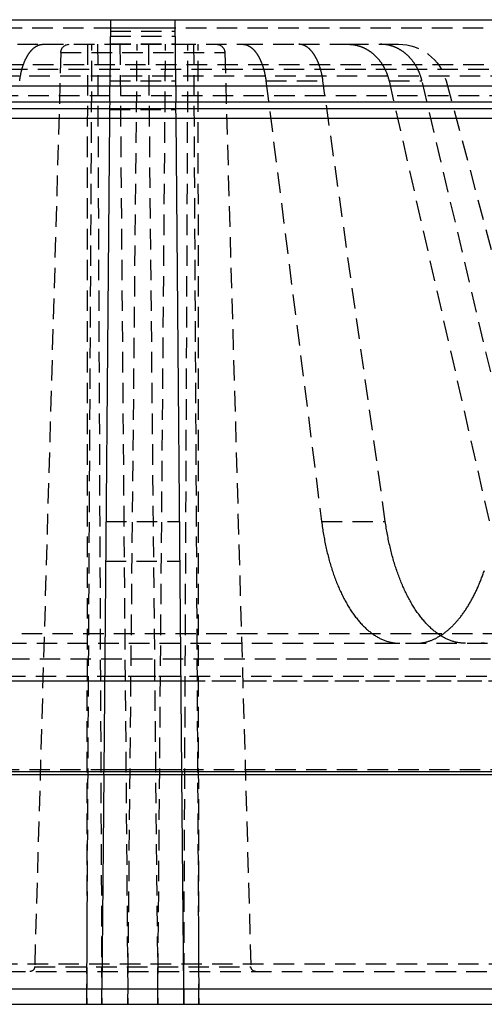
# Model space of a CAD drawing. Extents: x 0 to 250, y 0 to 388.
# Drawn here: x 117 to 146, y 328 to 388 of the extents above; entities that cross this region are included whole.
import ezdxf

# ---------------------------------------------------------------- set-up
doc = ezdxf.new("R2010")
doc.units = 0
doc.header["$LTSCALE"] = 10
doc.linetypes.add('VERDECKT2', pattern=[0.1875, 0.125, -0.0625])
doc.layers.get('0').update_dxf_attribs({"linetype": 'CONTINUOUS'})
doc.layers.add('RAHMEN', color=6, linetype='CONTINUOUS')

# ---------------------------------------------------------------- blocks, each defined once
blk = doc.blocks.new('A$C185875FC')
at = {"color": 3, "linetype": 'CONTINUOUS', "extrusion": (0, 1, 0)}
for p, q in [((901.191, 6.861), (959.995, 6.861)), ((959.995, 6.861), (959.96, 2.835)), ((959.995, 6.861), (963.948, 6.861)), ((963.948, 6.861), (1022.752, 6.861)), ((963.983, 2.835), (963.948, 6.861)), ((901.257, 2.835), (959.96, 2.835)), ((959.952, 1.853), (959.96, 2.835)), ((959.96, 2.835), (963.983, 2.835)), ((963.983, 2.835), (1022.687, 2.835)), ((963.983, 2.835), (963.992, 1.853)), ((901.76, 1.853), (959.952, 1.853)), ((959.952, 1.853), (959.948, 1.443)), ((959.952, 1.853), (961.532, 1.853)), ((961.523, 1.853), (962.421, 1.853)), ((962.411, 1.853), (963.992, 1.853)), ((963.992, 1.853), (1022.183, 1.853)), ((963.995, 1.443), (963.992, 1.853)), ((925.259, 1.443), (959.948, 1.443)), ((959.948, 1.443), (959.943, 0.851)), ((959.948, 1.443), (963.995, 1.443)), ((963.995, 1.443), (998.684, 1.443)), ((964.001, 0.851), (963.995, 1.443)), ((925.716, 0.85), (959.943, 0.85)), ((959.943, 0.851), (959.596, -38.957)), ((959.943, 0.851), (964.001, 0.851)), ((964.348, -38.957), (964.001, 0.851)), ((964.001, 0.85), (998.227, 0.85)), ((934.889, -38.957), (959.596, -38.957)), ((959.594, -39.135), (959.596, -38.957)), ((959.596, -38.957), (961.921, -38.957)), ((961.921, -38.957), (962.022, -38.957)), ((962.022, -38.957), (964.348, -38.957)), ((964.348, -38.957), (989.054, -38.957)), ((964.348, -38.957), (964.35, -39.135)), ((903.917, -39.135), (1019.978, -39.135)), ((904.127, -39.135), (1019.817, -39.135)), ((959.594, -39.135), (959.48, -52.2)), ((959.594, -39.135), (959.594, -39.135)), ((959.594, -39.135), (961.615, -39.135)), ((962.328, -39.135), (964.35, -39.135)), ((964.35, -39.135), (964.35, -39.135)), ((964.464, -52.2), (964.35, -39.135)), ((938.281, -52.2), (959.48, -52.2)), ((959.472, -53.139), (959.48, -52.2)), ((959.48, -52.2), (961.948, -52.2)), ((961.948, -52.2), (961.995, -52.2)), ((961.995, -52.2), (964.464, -52.2)), ((964.464, -52.2), (985.662, -52.2)), ((964.464, -52.2), (964.472, -53.139)), ((938.788, -53.139), (959.472, -53.139)), ((959.472, -53.139), (964.472, -53.139)), ((964.472, -53.139), (985.155, -53.139))]:
    blk.add_line(p, q, dxfattribs=at)
at = {"color": 1, "linetype": 'VERDECKT2', "extrusion": (0, 1, 0)}
for p, q in [((838.981, 6.37), (1084.963, 6.37)), ((959.989, 6.154), (963.954, 6.154)), ((959.989, 6.154), (963.954, 6.154)), ((959.991, 6.37), (963.952, 6.37)), ((959.987, 5.859), (963.957, 5.859)), ((952.449, 5.361), (955.895, 5.361)), ((956.972, 4.861), (955.378, -50.849)), ((955.895, 5.361), (959.982, 5.361)), ((956.972, 4.861), (966.972, 4.861)), ((958.591, 5.361), (958.557, -53.139)), ((958.557, -53.139), (958.871, 5.361)), ((959.217, 5.361), (959.472, -53.139)), ((959.982, 5.361), (963.961, 5.361)), ((959.983, 5.388), (963.961, 5.388)), ((960.58, 5.361), (961.057, -53.139)), ((961.057, -53.139), (961.626, 5.361)), ((962.317, 5.361), (962.887, -53.139)), ((962.887, -53.139), (963.363, 5.361)), ((963.961, 5.361), (968.049, 5.361)), ((964.472, -53.139), (964.727, 5.361)), ((965.072, 5.361), (965.387, -53.139)), ((965.387, -53.139), (965.353, 5.361)), ((966.972, 4.861), (968.566, -50.849)), ((968.049, 5.361), (971.495, 5.361)), ((971.495, 5.361), (974.487, 5.361)), ((974.487, 5.361), (976.476, 5.361)), ((976.476, 5.361), (977.572, 5.361)), ((839.02, 4.136), (1084.924, 4.136)), ((839.317, 3.842), (1084.627, 3.842)), ((885.675, 3.437), (1038.268, 3.437)), ((959.963, 3.13), (963.981, 3.13)), ((969.482, 3.13), (972.877, -23.727)), ((969.482, 3.13), (972.961, 3.13)), ((976.763, -23.727), (972.961, 3.13)), ((976.989, 3.13), (983.104, -23.727)), ((976.989, 3.13), (978.998, 3.13)), ((985.347, -23.727), (978.998, 3.13)), ((980.472, 3.13), (987.668, -23.727)), ((959.96, 2.835), (963.983, 2.835)), ((887.485, 2.251), (1036.459, 2.251)), ((959.952, 1.853), (961.523, 1.853)), ((961.532, 1.853), (962.411, 1.853)), ((962.421, 1.853), (963.992, 1.853)), ((959.948, 1.388), (963.996, 1.388)), ((959.943, 0.85), (964.001, 0.85)), ((959.728, -23.727), (964.215, -23.727)), ((972.877, -23.727), (976.763, -23.727)), ((959.707, -26.139), (964.236, -26.139)), ((902.087, -30.545), (1021.857, -30.545)), ((903, -31.139), (1020.943, -31.139)), ((910.687, -32.078), (1013.256, -32.078)), ((904.521, -33.433), (1019.422, -33.433)), ((904.821, -33.139), (1019.122, -33.139)), ((937.535, -33.42), (959.644, -33.42)), ((959.644, -33.42), (961.962, -33.42)), ((959.644, -33.42), (964.3, -33.42)), ((959.644, -33.433), (964.3, -33.433)), ((959.646, -33.139), (964.297, -33.139)), ((961.962, -33.42), (961.982, -33.42)), ((961.982, -33.42), (964.3, -33.42)), ((964.3, -33.42), (986.408, -33.42)), ((904.427, -38.84), (1019.517, -38.84)), ((959.596, -38.957), (961.921, -38.957)), ((959.597, -38.84), (964.347, -38.84)), ((961.921, -38.957), (962.022, -38.957)), ((962.022, -38.957), (964.348, -38.957)), ((959.594, -39.135), (959.594, -39.135)), ((959.594, -39.135), (959.594, -39.135)), ((961.615, -39.135), (962.328, -39.135)), ((964.35, -39.135), (964.35, -39.135)), ((964.35, -39.135), (964.35, -39.135)), ((911.824, -50.669), (1012.119, -50.669)), ((955.378, -50.849), (968.566, -50.849)), ((912.324, -51.139), (1011.62, -51.139)), ((959.48, -52.2), (961.948, -52.2)), ((961.948, -52.2), (961.995, -52.2)), ((961.995, -52.2), (964.464, -52.2))]:
    blk.add_line(p, q, dxfattribs=at)
at = {"color": 1, "linetype": 'VERDECKT2'}
for points in [[(954.462, 3.13, 0), (954.466, 3.16, 0), (954.469, 3.189, 0), (954.474, 3.219, 0), (954.478, 3.248, 0), (954.482, 3.278, 0), (954.487, 3.307, 0), (954.491, 3.336, 0), (954.496, 3.365, 0), (954.501, 3.394, 0), (954.506, 3.423, 0), (954.512, 3.451, 0), (954.517, 3.48, 0), (954.523, 3.508, 0), (954.528, 3.537, 0), (954.534, 3.565, 0), (954.54, 3.593, 0), (954.547, 3.621, 0), (954.553, 3.649, 0), (954.559, 3.677, 0), (954.566, 3.704, 0), (954.573, 3.732, 0), (954.58, 3.759, 0), (954.587, 3.786, 0), (954.594, 3.813, 0), (954.601, 3.84, 0), (954.609, 3.866, 0), (954.616, 3.893, 0), (954.624, 3.919, 0), (954.632, 3.946, 0), (954.64, 3.972, 0), (954.648, 3.997, 0), (954.656, 4.023, 0), (954.664, 4.049, 0), (954.673, 4.074, 0), (954.682, 4.099, 0), (954.69, 4.124, 0), (954.699, 4.149, 0), (954.708, 4.173, 0), (954.717, 4.198, 0), (954.727, 4.222, 0), (954.736, 4.246, 0), (954.746, 4.27, 0), (954.755, 4.293, 0), (954.765, 4.317, 0), (954.775, 4.34, 0), (954.785, 4.363, 0), (954.795, 4.386, 0), (954.805, 4.408, 0), (954.816, 4.431, 0), (954.826, 4.453, 0), (954.837, 4.475, 0), (954.848, 4.497, 0), (954.859, 4.518, 0), (954.869, 4.539, 0), (954.881, 4.56, 0), (954.892, 4.581, 0), (954.903, 4.602, 0), (954.914, 4.622, 0), (954.926, 4.642, 0), (954.937, 4.662, 0), (954.949, 4.682, 0), (954.961, 4.701, 0), (954.973, 4.72, 0), (954.985, 4.739, 0), (954.997, 4.758, 0), (955.009, 4.776, 0), (955.021, 4.794, 0), (955.034, 4.812, 0), (955.046, 4.83, 0), (955.059, 4.847, 0), (955.071, 4.864, 0), (955.084, 4.881, 0), (955.097, 4.897, 0), (955.11, 4.914, 0), (955.123, 4.93, 0), (955.136, 4.945, 0), (955.149, 4.961, 0), (955.162, 4.976, 0), (955.176, 4.991, 0), (955.189, 5.006, 0), (955.203, 5.02, 0), (955.216, 5.034, 0), (955.23, 5.048, 0), (955.243, 5.062, 0), (955.257, 5.075, 0), (955.271, 5.088, 0), (955.285, 5.1, 0), (955.299, 5.113, 0), (955.313, 5.125, 0), (955.327, 5.137, 0), (955.341, 5.148, 0), (955.355, 5.159, 0), (955.37, 5.17, 0), (955.384, 5.181, 0), (955.398, 5.191, 0), (955.413, 5.201, 0), (955.427, 5.211, 0), (955.442, 5.221, 0), (955.457, 5.23, 0), (955.471, 5.239, 0), (955.486, 5.247, 0), (955.501, 5.255, 0), (955.515, 5.263, 0), (955.53, 5.271, 0), (955.545, 5.278, 0), (955.56, 5.285, 0), (955.575, 5.292, 0), (955.59, 5.299, 0), (955.605, 5.305, 0), (955.62, 5.31, 0), (955.635, 5.316, 0), (955.65, 5.321, 0), (955.665, 5.326, 0), (955.681, 5.33, 0), (955.696, 5.335, 0), (955.711, 5.339, 0), (955.726, 5.342, 0), (955.741, 5.346, 0), (955.757, 5.349, 0), (955.772, 5.351, 0), (955.787, 5.354, 0), (955.803, 5.356, 0), (955.818, 5.357, 0), (955.833, 5.359, 0), (955.849, 5.36, 0), (955.864, 5.361, 0), (955.879, 5.361, 0), (955.895, 5.361, 0)], [(968.049, 5.361, 0), (968.064, 5.361, 0), (968.08, 5.361, 0), (968.095, 5.36, 0), (968.11, 5.359, 0), (968.126, 5.357, 0), (968.141, 5.356, 0), (968.156, 5.354, 0), (968.172, 5.351, 0), (968.187, 5.349, 0), (968.202, 5.346, 0), (968.217, 5.342, 0), (968.233, 5.339, 0), (968.248, 5.335, 0), (968.263, 5.33, 0), (968.278, 5.326, 0), (968.293, 5.321, 0), (968.308, 5.316, 0), (968.324, 5.31, 0), (968.339, 5.305, 0), (968.354, 5.299, 0), (968.369, 5.292, 0), (968.384, 5.285, 0), (968.398, 5.278, 0), (968.413, 5.271, 0), (968.428, 5.263, 0), (968.443, 5.255, 0), (968.458, 5.247, 0), (968.472, 5.239, 0), (968.487, 5.23, 0), (968.502, 5.221, 0), (968.516, 5.211, 0), (968.531, 5.201, 0), (968.545, 5.191, 0), (968.56, 5.181, 0), (968.574, 5.17, 0), (968.588, 5.159, 0), (968.602, 5.148, 0), (968.617, 5.137, 0), (968.631, 5.125, 0), (968.645, 5.113, 0), (968.659, 5.1, 0), (968.673, 5.088, 0), (968.686, 5.075, 0), (968.7, 5.062, 0), (968.714, 5.048, 0), (968.728, 5.034, 0), (968.741, 5.02, 0), (968.755, 5.006, 0), (968.768, 4.991, 0), (968.781, 4.976, 0), (968.795, 4.961, 0), (968.808, 4.945, 0), (968.821, 4.93, 0), (968.834, 4.914, 0), (968.847, 4.897, 0), (968.86, 4.881, 0), (968.872, 4.864, 0), (968.885, 4.847, 0), (968.897, 4.83, 0), (968.91, 4.812, 0), (968.922, 4.794, 0), (968.935, 4.776, 0), (968.947, 4.758, 0), (968.959, 4.739, 0), (968.971, 4.72, 0), (968.983, 4.701, 0), (968.995, 4.682, 0), (969.006, 4.662, 0), (969.018, 4.642, 0), (969.029, 4.622, 0), (969.041, 4.602, 0), (969.052, 4.581, 0), (969.063, 4.56, 0), (969.074, 4.539, 0), (969.085, 4.518, 0), (969.096, 4.497, 0), (969.107, 4.475, 0), (969.117, 4.453, 0), (969.128, 4.431, 0), (969.138, 4.408, 0), (969.148, 4.386, 0), (969.159, 4.363, 0), (969.169, 4.34, 0), (969.178, 4.317, 0), (969.188, 4.293, 0), (969.198, 4.27, 0), (969.207, 4.246, 0), (969.217, 4.222, 0), (969.226, 4.198, 0), (969.235, 4.173, 0), (969.244, 4.149, 0), (969.253, 4.124, 0), (969.262, 4.099, 0), (969.271, 4.074, 0), (969.279, 4.049, 0), (969.288, 4.023, 0), (969.296, 3.997, 0), (969.304, 3.972, 0), (969.312, 3.946, 0), (969.32, 3.919, 0), (969.328, 3.893, 0), (969.335, 3.866, 0), (969.343, 3.84, 0), (969.35, 3.813, 0), (969.357, 3.786, 0), (969.364, 3.759, 0), (969.371, 3.732, 0), (969.378, 3.704, 0), (969.384, 3.677, 0), (969.391, 3.649, 0), (969.397, 3.621, 0), (969.403, 3.593, 0), (969.409, 3.565, 0), (969.415, 3.537, 0), (969.421, 3.508, 0), (969.426, 3.48, 0), (969.432, 3.451, 0), (969.437, 3.423, 0), (969.442, 3.394, 0), (969.447, 3.365, 0), (969.452, 3.336, 0), (969.457, 3.307, 0), (969.461, 3.278, 0), (969.466, 3.248, 0), (969.47, 3.219, 0), (969.474, 3.189, 0), (969.478, 3.16, 0), (969.482, 3.13, 0)], [(972.961, 3.13, 0), (972.957, 3.16, 0), (972.953, 3.189, 0), (972.948, 3.219, 0), (972.944, 3.248, 0), (972.939, 3.278, 0), (972.934, 3.307, 0), (972.929, 3.336, 0), (972.923, 3.365, 0), (972.918, 3.394, 0), (972.912, 3.423, 0), (972.907, 3.451, 0), (972.901, 3.48, 0), (972.895, 3.508, 0), (972.889, 3.537, 0), (972.882, 3.565, 0), (972.876, 3.593, 0), (972.869, 3.621, 0), (972.862, 3.649, 0), (972.856, 3.677, 0), (972.849, 3.704, 0), (972.841, 3.732, 0), (972.834, 3.759, 0), (972.827, 3.786, 0), (972.819, 3.813, 0), (972.811, 3.84, 0), (972.804, 3.866, 0), (972.796, 3.893, 0), (972.787, 3.919, 0), (972.779, 3.946, 0), (972.771, 3.972, 0), (972.762, 3.997, 0), (972.754, 4.023, 0), (972.745, 4.049, 0), (972.736, 4.074, 0), (972.727, 4.099, 0), (972.718, 4.124, 0), (972.709, 4.149, 0), (972.699, 4.173, 0), (972.69, 4.198, 0), (972.68, 4.222, 0), (972.67, 4.246, 0), (972.66, 4.27, 0), (972.65, 4.293, 0), (972.64, 4.317, 0), (972.63, 4.34, 0), (972.62, 4.363, 0), (972.609, 4.386, 0), (972.598, 4.408, 0), (972.588, 4.431, 0), (972.577, 4.453, 0), (972.566, 4.475, 0), (972.555, 4.497, 0), (972.544, 4.518, 0), (972.532, 4.539, 0), (972.521, 4.56, 0), (972.51, 4.581, 0), (972.498, 4.602, 0), (972.486, 4.622, 0), (972.475, 4.642, 0), (972.463, 4.662, 0), (972.451, 4.682, 0), (972.439, 4.701, 0), (972.426, 4.72, 0), (972.414, 4.739, 0), (972.402, 4.758, 0), (972.389, 4.776, 0), (972.377, 4.794, 0), (972.364, 4.812, 0), (972.351, 4.83, 0), (972.339, 4.847, 0), (972.326, 4.864, 0), (972.313, 4.881, 0), (972.3, 4.897, 0), (972.286, 4.914, 0), (972.273, 4.93, 0), (972.26, 4.945, 0), (972.246, 4.961, 0), (972.233, 4.976, 0), (972.219, 4.991, 0), (972.206, 5.006, 0), (972.192, 5.02, 0), (972.178, 5.034, 0), (972.165, 5.048, 0), (972.151, 5.062, 0), (972.137, 5.075, 0), (972.123, 5.088, 0), (972.109, 5.1, 0), (972.094, 5.113, 0), (972.08, 5.125, 0), (972.066, 5.137, 0), (972.052, 5.148, 0), (972.037, 5.159, 0), (972.023, 5.17, 0), (972.008, 5.181, 0), (971.994, 5.191, 0), (971.979, 5.201, 0), (971.964, 5.211, 0), (971.95, 5.221, 0), (971.935, 5.23, 0), (971.92, 5.239, 0), (971.905, 5.247, 0), (971.89, 5.255, 0), (971.876, 5.263, 0), (971.861, 5.271, 0), (971.846, 5.278, 0), (971.831, 5.285, 0), (971.816, 5.292, 0), (971.8, 5.299, 0), (971.785, 5.305, 0), (971.77, 5.31, 0), (971.755, 5.316, 0), (971.74, 5.321, 0), (971.725, 5.326, 0), (971.709, 5.33, 0), (971.694, 5.335, 0), (971.679, 5.339, 0), (971.664, 5.342, 0), (971.648, 5.346, 0), (971.633, 5.349, 0), (971.618, 5.351, 0), (971.602, 5.354, 0), (971.587, 5.356, 0), (971.572, 5.357, 0), (971.556, 5.359, 0), (971.541, 5.36, 0), (971.525, 5.361, 0), (971.51, 5.361, 0), (971.495, 5.361, 0)], [(974.487, 5.361, 0), (974.514, 5.361, 0), (974.54, 5.361, 0), (974.567, 5.36, 0), (974.593, 5.359, 0), (974.62, 5.357, 0), (974.647, 5.356, 0), (974.673, 5.354, 0), (974.7, 5.351, 0), (974.726, 5.349, 0), (974.753, 5.346, 0), (974.779, 5.342, 0), (974.806, 5.339, 0), (974.832, 5.335, 0), (974.858, 5.33, 0), (974.885, 5.326, 0), (974.911, 5.321, 0), (974.937, 5.316, 0), (974.963, 5.31, 0), (974.989, 5.305, 0), (975.015, 5.299, 0), (975.041, 5.292, 0), (975.067, 5.285, 0), (975.093, 5.278, 0), (975.119, 5.271, 0), (975.145, 5.263, 0), (975.171, 5.255, 0), (975.196, 5.247, 0), (975.222, 5.239, 0), (975.247, 5.23, 0), (975.273, 5.221, 0), (975.298, 5.211, 0), (975.323, 5.201, 0), (975.348, 5.191, 0), (975.373, 5.181, 0), (975.398, 5.17, 0), (975.423, 5.159, 0), (975.448, 5.148, 0), (975.472, 5.137, 0), (975.497, 5.125, 0), (975.521, 5.113, 0), (975.546, 5.1, 0), (975.57, 5.088, 0), (975.594, 5.075, 0), (975.618, 5.062, 0), (975.642, 5.048, 0), (975.665, 5.034, 0), (975.689, 5.02, 0), (975.712, 5.006, 0), (975.736, 4.991, 0), (975.759, 4.976, 0), (975.782, 4.961, 0), (975.805, 4.945, 0), (975.828, 4.93, 0), (975.85, 4.914, 0), (975.873, 4.897, 0), (975.895, 4.881, 0), (975.918, 4.864, 0), (975.94, 4.847, 0), (975.962, 4.83, 0), (975.983, 4.812, 0), (976.005, 4.794, 0), (976.026, 4.776, 0), (976.048, 4.758, 0), (976.069, 4.739, 0), (976.09, 4.72, 0), (976.11, 4.701, 0), (976.131, 4.682, 0), (976.151, 4.662, 0), (976.172, 4.642, 0), (976.192, 4.622, 0), (976.212, 4.602, 0), (976.231, 4.581, 0), (976.251, 4.56, 0), (976.27, 4.539, 0), (976.289, 4.518, 0), (976.308, 4.497, 0), (976.327, 4.475, 0), (976.346, 4.453, 0), (976.364, 4.431, 0), (976.382, 4.408, 0), (976.4, 4.386, 0), (976.418, 4.363, 0), (976.435, 4.34, 0), (976.453, 4.317, 0), (976.47, 4.293, 0), (976.487, 4.27, 0), (976.504, 4.246, 0), (976.52, 4.222, 0), (976.536, 4.198, 0), (976.552, 4.173, 0), (976.568, 4.149, 0), (976.584, 4.124, 0), (976.599, 4.099, 0), (976.615, 4.074, 0), (976.63, 4.049, 0), (976.644, 4.023, 0), (976.659, 3.997, 0), (976.673, 3.972, 0), (976.687, 3.946, 0), (976.701, 3.919, 0), (976.715, 3.893, 0), (976.728, 3.866, 0), (976.741, 3.84, 0), (976.754, 3.813, 0), (976.767, 3.786, 0), (976.779, 3.759, 0), (976.791, 3.732, 0), (976.803, 3.704, 0), (976.815, 3.677, 0), (976.826, 3.649, 0), (976.837, 3.621, 0), (976.848, 3.593, 0), (976.859, 3.565, 0), (976.869, 3.537, 0), (976.88, 3.508, 0), (976.89, 3.48, 0), (976.899, 3.451, 0), (976.909, 3.423, 0), (976.918, 3.394, 0), (976.927, 3.365, 0), (976.935, 3.336, 0), (976.944, 3.307, 0), (976.952, 3.278, 0), (976.96, 3.248, 0), (976.967, 3.219, 0), (976.975, 3.189, 0), (976.982, 3.16, 0), (976.989, 3.13, 0)], [(978.998, 3.13, 0), (978.99, 3.16, 0), (978.983, 3.189, 0), (978.976, 3.219, 0), (978.968, 3.248, 0), (978.96, 3.278, 0), (978.951, 3.307, 0), (978.942, 3.336, 0), (978.934, 3.365, 0), (978.924, 3.394, 0), (978.915, 3.423, 0), (978.905, 3.451, 0), (978.895, 3.48, 0), (978.885, 3.508, 0), (978.875, 3.537, 0), (978.864, 3.565, 0), (978.853, 3.593, 0), (978.842, 3.621, 0), (978.831, 3.649, 0), (978.819, 3.677, 0), (978.807, 3.704, 0), (978.795, 3.732, 0), (978.782, 3.759, 0), (978.77, 3.786, 0), (978.757, 3.813, 0), (978.744, 3.84, 0), (978.73, 3.866, 0), (978.717, 3.893, 0), (978.703, 3.919, 0), (978.689, 3.946, 0), (978.675, 3.972, 0), (978.66, 3.997, 0), (978.645, 4.023, 0), (978.63, 4.049, 0), (978.615, 4.074, 0), (978.6, 4.099, 0), (978.584, 4.124, 0), (978.568, 4.149, 0), (978.552, 4.173, 0), (978.536, 4.198, 0), (978.519, 4.222, 0), (978.503, 4.246, 0), (978.486, 4.27, 0), (978.469, 4.293, 0), (978.451, 4.317, 0), (978.434, 4.34, 0), (978.416, 4.363, 0), (978.398, 4.386, 0), (978.38, 4.408, 0), (978.361, 4.431, 0), (978.343, 4.453, 0), (978.324, 4.475, 0), (978.305, 4.497, 0), (978.286, 4.518, 0), (978.267, 4.539, 0), (978.247, 4.56, 0), (978.228, 4.581, 0), (978.208, 4.602, 0), (978.188, 4.622, 0), (978.167, 4.642, 0), (978.147, 4.662, 0), (978.126, 4.682, 0), (978.106, 4.701, 0), (978.085, 4.72, 0), (978.064, 4.739, 0), (978.042, 4.758, 0), (978.021, 4.776, 0), (977.999, 4.794, 0), (977.978, 4.812, 0), (977.956, 4.83, 0), (977.934, 4.847, 0), (977.911, 4.864, 0), (977.889, 4.881, 0), (977.866, 4.897, 0), (977.844, 4.914, 0), (977.821, 4.93, 0), (977.798, 4.945, 0), (977.775, 4.961, 0), (977.752, 4.976, 0), (977.729, 4.991, 0), (977.705, 5.006, 0), (977.681, 5.02, 0), (977.658, 5.034, 0), (977.634, 5.048, 0), (977.61, 5.062, 0), (977.586, 5.075, 0), (977.562, 5.088, 0), (977.537, 5.1, 0), (977.513, 5.113, 0), (977.488, 5.125, 0), (977.464, 5.137, 0), (977.439, 5.148, 0), (977.414, 5.159, 0), (977.389, 5.17, 0), (977.364, 5.181, 0), (977.339, 5.191, 0), (977.314, 5.201, 0), (977.289, 5.211, 0), (977.263, 5.221, 0), (977.238, 5.23, 0), (977.212, 5.239, 0), (977.187, 5.247, 0), (977.161, 5.255, 0), (977.135, 5.263, 0), (977.109, 5.271, 0), (977.084, 5.278, 0), (977.058, 5.285, 0), (977.032, 5.292, 0), (977.006, 5.299, 0), (976.979, 5.305, 0), (976.953, 5.31, 0), (976.927, 5.316, 0), (976.901, 5.321, 0), (976.874, 5.326, 0), (976.848, 5.33, 0), (976.822, 5.335, 0), (976.795, 5.339, 0), (976.769, 5.342, 0), (976.742, 5.346, 0), (976.716, 5.349, 0), (976.689, 5.351, 0), (976.663, 5.354, 0), (976.636, 5.356, 0), (976.61, 5.357, 0), (976.583, 5.359, 0), (976.556, 5.36, 0), (976.53, 5.361, 0), (976.503, 5.361, 0), (976.476, 5.361, 0)], [(972.877, -23.727, 0), (972.89, -23.826, 0), (972.903, -23.924, 0), (972.917, -24.022, 0), (972.931, -24.12, 0), (972.946, -24.217, 0), (972.961, -24.314, 0), (972.977, -24.411, 0), (972.993, -24.508, 0), (973.01, -24.604, 0), (973.027, -24.699, 0), (973.045, -24.795, 0), (973.063, -24.89, 0), (973.082, -24.984, 0), (973.101, -25.079, 0), (973.121, -25.172, 0), (973.141, -25.266, 0), (973.161, -25.359, 0), (973.183, -25.451, 0), (973.204, -25.543, 0), (973.226, -25.635, 0), (973.249, -25.726, 0), (973.272, -25.817, 0), (973.295, -25.907, 0), (973.319, -25.996, 0), (973.343, -26.085, 0), (973.368, -26.174, 0), (973.394, -26.262, 0), (973.419, -26.35, 0), (973.446, -26.437, 0), (973.472, -26.523, 0), (973.499, -26.609, 0), (973.527, -26.694, 0), (973.555, -26.779, 0), (973.583, -26.863, 0), (973.612, -26.947, 0), (973.641, -27.03, 0), (973.671, -27.112, 0), (973.701, -27.194, 0), (973.732, -27.275, 0), (973.763, -27.355, 0), (973.794, -27.435, 0), (973.826, -27.514, 0), (973.858, -27.593, 0), (973.891, -27.67, 0), (973.924, -27.747, 0), (973.957, -27.824, 0), (973.991, -27.9, 0), (974.025, -27.975, 0), (974.06, -28.049, 0), (974.095, -28.122, 0), (974.13, -28.195, 0), (974.166, -28.267, 0), (974.202, -28.339, 0), (974.238, -28.409, 0), (974.275, -28.479, 0), (974.312, -28.548, 0), (974.35, -28.616, 0), (974.388, -28.684, 0), (974.426, -28.751, 0), (974.465, -28.817, 0), (974.504, -28.882, 0), (974.543, -28.946, 0), (974.583, -29.009, 0), (974.622, -29.072, 0), (974.663, -29.134, 0), (974.703, -29.195, 0), (974.744, -29.255, 0), (974.785, -29.314, 0), (974.827, -29.373, 0), (974.869, -29.431, 0), (974.911, -29.487, 0), (974.953, -29.543, 0), (974.996, -29.598, 0), (975.039, -29.652, 0), (975.082, -29.705, 0), (975.126, -29.758, 0), (975.17, -29.809, 0), (975.214, -29.86, 0), (975.258, -29.909, 0), (975.303, -29.958, 0), (975.347, -30.006, 0), (975.393, -30.052, 0), (975.438, -30.098, 0), (975.484, -30.143, 0), (975.529, -30.187, 0), (975.575, -30.23, 0), (975.622, -30.273, 0), (975.668, -30.314, 0), (975.715, -30.354, 0), (975.762, -30.393, 0), (975.809, -30.431, 0), (975.856, -30.469, 0), (975.904, -30.505, 0), (975.952, -30.54, 0), (975.999, -30.575, 0), (976.047, -30.608, 0), (976.096, -30.64, 0), (976.144, -30.672, 0), (976.193, -30.702, 0), (976.242, -30.732, 0), (976.29, -30.76, 0), (976.339, -30.787, 0), (976.389, -30.814, 0), (976.438, -30.839, 0), (976.488, -30.863, 0), (976.537, -30.887, 0), (976.587, -30.909, 0), (976.637, -30.93, 0), (976.687, -30.951, 0), (976.737, -30.97, 0), (976.787, -30.988, 0), (976.837, -31.005, 0), (976.888, -31.021, 0), (976.938, -31.036, 0), (976.989, -31.05, 0), (977.039, -31.064, 0), (977.09, -31.076, 0), (977.141, -31.086, 0), (977.191, -31.096, 0), (977.242, -31.105, 0), (977.293, -31.113, 0), (977.344, -31.12, 0), (977.395, -31.126, 0), (977.446, -31.13, 0), (977.497, -31.134, 0), (977.548, -31.137, 0), (977.6, -31.138, 0), (977.651, -31.139, 0)], [(981.648, -31.139, 0), (981.597, -31.138, 0), (981.546, -31.137, 0), (981.495, -31.134, 0), (981.444, -31.13, 0), (981.393, -31.126, 0), (981.342, -31.12, 0), (981.29, -31.113, 0), (981.239, -31.105, 0), (981.188, -31.096, 0), (981.137, -31.086, 0), (981.087, -31.076, 0), (981.036, -31.064, 0), (980.985, -31.05, 0), (980.934, -31.036, 0), (980.883, -31.021, 0), (980.833, -31.005, 0), (980.782, -30.988, 0), (980.732, -30.97, 0), (980.681, -30.951, 0), (980.631, -30.93, 0), (980.581, -30.909, 0), (980.531, -30.887, 0), (980.481, -30.863, 0), (980.431, -30.839, 0), (980.381, -30.814, 0), (980.332, -30.787, 0), (980.282, -30.76, 0), (980.233, -30.732, 0), (980.184, -30.702, 0), (980.135, -30.672, 0), (980.086, -30.64, 0), (980.037, -30.608, 0), (979.988, -30.575, 0), (979.94, -30.54, 0), (979.892, -30.505, 0), (979.844, -30.469, 0), (979.796, -30.431, 0), (979.748, -30.393, 0), (979.701, -30.354, 0), (979.653, -30.314, 0), (979.606, -30.273, 0), (979.559, -30.23, 0), (979.513, -30.187, 0), (979.466, -30.143, 0), (979.42, -30.098, 0), (979.374, -30.052, 0), (979.328, -30.006, 0), (979.282, -29.958, 0), (979.237, -29.909, 0), (979.192, -29.86, 0), (979.147, -29.809, 0), (979.102, -29.758, 0), (979.058, -29.705, 0), (979.014, -29.652, 0), (978.97, -29.598, 0), (978.927, -29.543, 0), (978.883, -29.487, 0), (978.841, -29.431, 0), (978.798, -29.373, 0), (978.755, -29.314, 0), (978.713, -29.255, 0), (978.672, -29.195, 0), (978.63, -29.134, 0), (978.589, -29.072, 0), (978.548, -29.009, 0), (978.507, -28.946, 0), (978.467, -28.882, 0), (978.427, -28.817, 0), (978.388, -28.751, 0), (978.348, -28.684, 0), (978.309, -28.616, 0), (978.271, -28.548, 0), (978.233, -28.479, 0), (978.195, -28.409, 0), (978.157, -28.339, 0), (978.12, -28.267, 0), (978.083, -28.195, 0), (978.047, -28.122, 0), (978.011, -28.049, 0), (977.975, -27.975, 0), (977.94, -27.9, 0), (977.905, -27.824, 0), (977.87, -27.747, 0), (977.836, -27.67, 0), (977.802, -27.593, 0), (977.769, -27.514, 0), (977.736, -27.435, 0), (977.703, -27.355, 0), (977.671, -27.275, 0), (977.639, -27.194, 0), (977.608, -27.112, 0), (977.577, -27.03, 0), (977.546, -26.947, 0), (977.516, -26.863, 0), (977.487, -26.779, 0), (977.457, -26.694, 0), (977.428, -26.609, 0), (977.4, -26.523, 0), (977.372, -26.437, 0), (977.345, -26.35, 0), (977.318, -26.262, 0), (977.291, -26.174, 0), (977.265, -26.085, 0), (977.239, -25.996, 0), (977.214, -25.907, 0), (977.189, -25.817, 0), (977.164, -25.726, 0), (977.141, -25.635, 0), (977.117, -25.543, 0), (977.094, -25.451, 0), (977.072, -25.359, 0), (977.05, -25.266, 0), (977.028, -25.172, 0), (977.007, -25.079, 0), (976.986, -24.984, 0), (976.966, -24.89, 0), (976.946, -24.795, 0), (976.927, -24.699, 0), (976.909, -24.604, 0), (976.89, -24.508, 0), (976.873, -24.411, 0), (976.856, -24.314, 0), (976.839, -24.217, 0), (976.823, -24.12, 0), (976.807, -24.022, 0), (976.792, -23.924, 0), (976.777, -23.826, 0), (976.763, -23.727, 0)], [(978.617, -31.139, 0), (978.658, -31.138, 0), (978.698, -31.137, 0), (978.739, -31.136, 0), (978.78, -31.133, 0), (978.821, -31.13, 0), (978.862, -31.127, 0), (978.903, -31.122, 0), (978.944, -31.117, 0), (978.985, -31.112, 0), (979.025, -31.105, 0), (979.066, -31.098, 0), (979.107, -31.09, 0), (979.148, -31.082, 0), (979.189, -31.073, 0), (979.229, -31.064, 0), (979.27, -31.053, 0), (979.31, -31.042, 0), (979.351, -31.03, 0), (979.392, -31.018, 0), (979.432, -31.005, 0), (979.473, -30.991, 0), (979.513, -30.977, 0), (979.553, -30.962, 0), (979.594, -30.947, 0), (979.634, -30.93, 0), (979.674, -30.913, 0), (979.714, -30.896, 0), (979.754, -30.877, 0), (979.794, -30.858, 0), (979.834, -30.839, 0), (979.874, -30.819, 0), (979.913, -30.798, 0), (979.953, -30.776, 0), (979.992, -30.754, 0), (980.032, -30.732, 0), (980.071, -30.708, 0), (980.111, -30.684, 0), (980.15, -30.659, 0), (980.189, -30.634, 0), (980.228, -30.608, 0), (980.267, -30.581, 0), (980.305, -30.554, 0), (980.344, -30.526, 0), (980.383, -30.498, 0), (980.421, -30.469, 0), (980.459, -30.439, 0), (980.498, -30.409, 0), (980.536, -30.378, 0), (980.574, -30.346, 0), (980.612, -30.314, 0), (980.649, -30.281, 0), (980.687, -30.247, 0), (980.724, -30.213, 0), (980.762, -30.179, 0), (980.799, -30.143, 0), (980.836, -30.107, 0), (980.873, -30.071, 0), (980.909, -30.034, 0), (980.946, -29.996, 0), (980.983, -29.958, 0), (981.019, -29.919, 0), (981.055, -29.88, 0), (981.091, -29.84, 0), (981.127, -29.799, 0), (981.162, -29.758, 0), (981.198, -29.716, 0), (981.233, -29.674, 0), (981.268, -29.631, 0), (981.303, -29.587, 0), (981.338, -29.543, 0), (981.373, -29.498, 0), (981.407, -29.453, 0), (981.441, -29.408, 0), (981.476, -29.361, 0), (981.509, -29.314, 0), (981.543, -29.267, 0), (981.577, -29.219, 0), (981.61, -29.171, 0), (981.643, -29.122, 0), (981.676, -29.072, 0), (981.709, -29.022, 0), (981.741, -28.971, 0), (981.774, -28.92, 0), (981.806, -28.869, 0), (981.838, -28.817, 0), (981.869, -28.764, 0), (981.901, -28.711, 0), (981.932, -28.657, 0), (981.963, -28.603, 0), (981.994, -28.548, 0), (982.025, -28.493, 0), (982.055, -28.437, 0), (982.085, -28.381, 0), (982.115, -28.325, 0), (982.145, -28.267, 0), (982.174, -28.21, 0), (982.204, -28.152, 0), (982.233, -28.093, 0), (982.261, -28.034, 0), (982.29, -27.975, 0), (982.318, -27.915, 0), (982.346, -27.854, 0), (982.374, -27.793, 0), (982.402, -27.732, 0), (982.429, -27.67, 0), (982.456, -27.608, 0), (982.483, -27.546, 0), (982.509, -27.483, 0), (982.536, -27.419, 0), (982.562, -27.355, 0), (982.587, -27.291, 0), (982.613, -27.226, 0), (982.638, -27.161, 0), (982.663, -27.096, 0), (982.688, -27.03, 0), (982.712, -26.963, 0), (982.737, -26.897, 0), (982.761, -26.83, 0), (982.784, -26.762, 0), (982.808, -26.694, 0)], [(982.819, -31.13, 0), (982.778, -31.133, 0), (982.737, -31.136, 0), (982.696, -31.137, 0), (982.655, -31.138, 0), (982.614, -31.139, 0)]]:
    blk.add_polyline3d(points, dxfattribs=at)
at = {"color": 1, "linetype": 'VERDECKT2', "extrusion": (0, 0, -1)}
for centre, radius, start, end in [((-957.487, 4.847), 0.515, 1.63911, 88.36088), ((-966.457, 4.847), 0.515, 91.63912, 178.36089), ((-977.572, 2.361), 3, 90, 165.15234), ((-955.078, -50.839), 0.3, 181.92821, 270), ((-968.866, -50.839), 0.3, 270, 358.07179)]:
    blk.add_arc(centre, radius, start, end, dxfattribs=at)

msp = doc.modelspace()

# ---------------------------------------------------------------- block references
at = {"layer": 'RAHMEN'}
msp.add_blockref('A$C185875FC', (-836.972, 381.041), dxfattribs=at)

doc.saveas('drawing.dxf')
